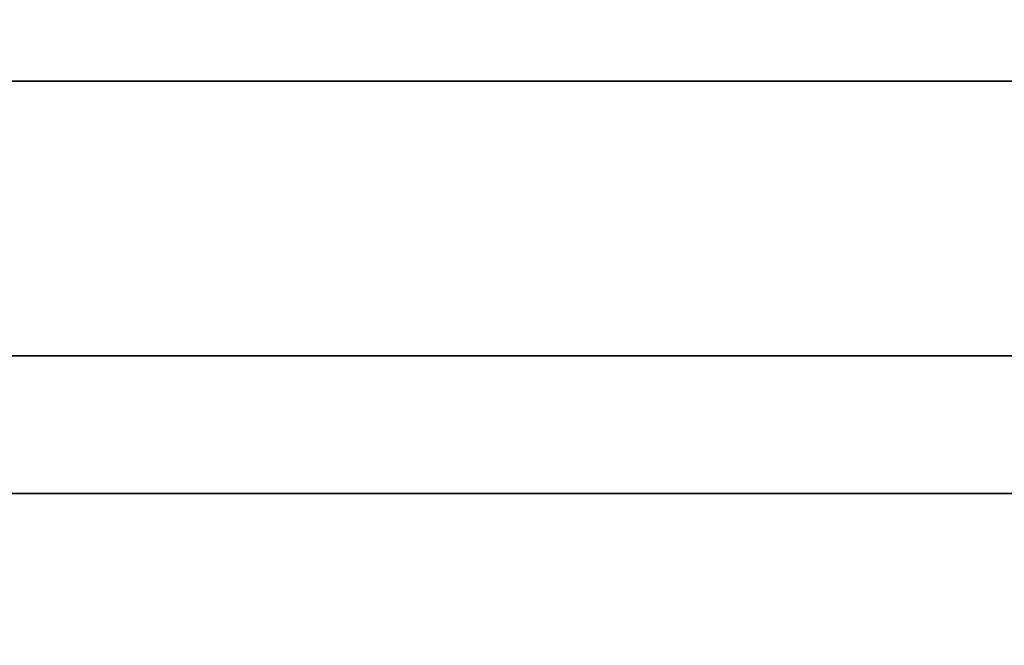
# Model space of a CAD drawing. Units: millimetres. Extents: x -236 to 159, y 0 to 395.
# Drawn here: x -150 to -147, y 392 to 393 of the extents above; entities that cross this region are included whole.
import ezdxf

# ---------------------------------------------------------------- set-up
doc = ezdxf.new("R2010")
doc.units = ezdxf.units.MM
doc.header["$MEASUREMENT"] = 0
doc.layers.get('0').update_dxf_attribs({"color": 8, "linetype": 'CONTINUOUS'})

# ---------------------------------------------------------------- blocks, each defined once
blk = doc.blocks.new('sgBrepBlock__486938240')
at = {"color": 0, "invisible_edges": 15}
for points in [[(-152.763, 395, -139.8614), (-146.8676, 255, -138.7593), (-152.763, 255, -139.8614)], [(-152.763, 395, -139.8614), (-146.8676, 395, -138.7593), (-146.8676, 255, -138.7593)]]:
    blk.add_3dface(points, dxfattribs=at)
blk = doc.blocks.new('sgBrepBlock__517039424')
at = {"color": 0}
blk.add_polyline3d([(-157.4554, 392, -52.5261), (-154.068, 392, -52.5261), (-150.6869, 392, -52.7346), (-147.3251, 392, -53.1509), (-143.9954, 392, -53.7733), (-140.7102, 392, -54.5996), (-137.4822, 392, -55.6265), (-134.3235, 392, -56.8502), (-131.2461, 392, -58.266), (-128.2617, 392, -59.8686), (-125.3816, 392, -61.6519), (-122.6168, 392, -63.6091), (-119.9777, 392, -65.7327), (-117.4743, 392, -68.0148), (-115.1162, 392, -70.4467), (-112.9123, 392, -73.0192), (-110.8709, 392, -75.7224), (-108.9997, 392, -78.5462), (-107.306, 392, -81.4799), (-105.7961, 392, -84.5122)], dxfattribs=at)
for points in [[(-100.7617, 393.125, -107.5), (-100.866, 393.125, -104.1142), (-101.1786, 393.125, -100.7411), (-101.6982, 393.125, -97.3938), (-102.4229, 393.125, -94.0847), (-103.3499, 393.125, -90.8266), (-104.4757, 393.125, -87.6317), (-105.7961, 393.125, -84.5122), (-107.306, 393.125, -81.4799), (-108.9997, 393.125, -78.5462), (-110.8709, 393.125, -75.7224), (-112.9123, 393.125, -73.0192), (-115.1162, 393.125, -70.4467), (-117.4743, 393.125, -68.0148), (-119.9777, 393.125, -65.7327), (-122.6168, 393.125, -63.6091), (-125.3816, 393.125, -61.6519), (-128.2617, 393.125, -59.8686), (-131.2461, 393.125, -58.266), (-134.3235, 393.125, -56.8502), (-137.4822, 393.125, -55.6265), (-140.7102, 393.125, -54.5996), (-143.9954, 393.125, -53.7733), (-147.3251, 393.125, -53.1509), (-150.6869, 393.125, -52.7346), (-154.068, 393.125, -52.5261), (-157.4554, 393.125, -52.5261), (-160.8365, 393.125, -52.7346), (-164.1982, 393.125, -53.1509), (-167.528, 393.125, -53.7733), (-170.8132, 393.125, -54.5996), (-174.0412, 393.125, -55.6265), (-177.1999, 393.125, -56.8502), (-180.2773, 393.125, -58.266), (-183.2617, 393.125, -59.8686), (-186.1418, 393.125, -61.6519), (-188.9066, 393.125, -63.6091), (-191.5457, 393.125, -65.7327), (-194.0491, 393.125, -68.0148), (-196.4072, 393.125, -70.4467), (-198.6111, 393.125, -73.0192), (-200.6525, 393.125, -75.7224), (-202.5236, 393.125, -78.5462), (-204.2174, 393.125, -81.4799), (-205.7273, 393.125, -84.5122), (-207.0477, 393.125, -87.6317), (-208.1735, 393.125, -90.8266), (-209.1005, 393.125, -94.0847), (-209.8252, 393.125, -97.3938), (-210.3448, 393.125, -100.7411), (-210.7617, 393.125, -107.5)], [(-100.7617, 392.375, -107.5), (-100.866, 392.375, -104.1142), (-101.1786, 392.375, -100.7411), (-101.6982, 392.375, -97.3938), (-102.4229, 392.375, -94.0847), (-103.3499, 392.375, -90.8266), (-104.4757, 392.375, -87.6317), (-105.7961, 392.375, -84.5122), (-107.306, 392.375, -81.4799), (-108.9997, 392.375, -78.5462), (-110.8709, 392.375, -75.7224), (-112.9123, 392.375, -73.0192), (-115.1162, 392.375, -70.4467), (-117.4743, 392.375, -68.0148), (-119.9777, 392.375, -65.7327), (-122.6168, 392.375, -63.6091), (-125.3816, 392.375, -61.6519), (-128.2617, 392.375, -59.8686), (-131.2461, 392.375, -58.266), (-134.3235, 392.375, -56.8502), (-137.4822, 392.375, -55.6265), (-140.7102, 392.375, -54.5996), (-143.9954, 392.375, -53.7733), (-147.3251, 392.375, -53.1509), (-150.6869, 392.375, -52.7346), (-154.068, 392.375, -52.5261), (-157.4554, 392.375, -52.5261), (-160.8365, 392.375, -52.7346), (-164.1982, 392.375, -53.1509), (-167.528, 392.375, -53.7733), (-170.8132, 392.375, -54.5996), (-174.0412, 392.375, -55.6265), (-177.1999, 392.375, -56.8502), (-180.2773, 392.375, -58.266), (-183.2617, 392.375, -59.8686), (-186.1418, 392.375, -61.6519), (-188.9066, 392.375, -63.6091), (-191.5457, 392.375, -65.7327), (-194.0491, 392.375, -68.0148), (-196.4072, 392.375, -70.4467), (-198.6111, 392.375, -73.0192), (-200.6525, 392.375, -75.7224), (-202.5236, 392.375, -78.5462), (-204.2174, 392.375, -81.4799), (-205.7273, 392.375, -84.5122), (-207.0477, 392.375, -87.6317), (-208.1735, 392.375, -90.8266), (-209.1005, 392.375, -94.0847), (-209.8252, 392.375, -97.3938), (-210.3448, 392.375, -100.7411), (-210.7617, 392.375, -107.5)]]:
    blk.add_spline(points, degree=3, dxfattribs=at)
at = {"color": 0, "invisible_edges": 15}
for points in [[(-140.7102, 392, -54.5996), (-140.7102, 395, -54.5996), (-150.6869, 395, -52.7346)], [(-150.6869, 392, -52.7346), (-140.7102, 392, -54.5996), (-150.6869, 395, -52.7346)]]:
    blk.add_3dface(points, dxfattribs=at)
blk = doc.blocks.new('sgBrepBlock__517039600')
at = {"color": 0}
blk.add_polyline3d([(-158.2253, 392, -27.5379), (-153.2981, 392, -27.5379), (-148.3802, 392, -27.8413), (-143.4904, 392, -28.4468), (-138.647, 392, -29.3521), (-133.8687, 392, -30.5539), (-129.1733, 392, -32.0476), (-124.5788, 392, -33.8276), (-120.1026, 392, -35.8869), (-115.7617, 392, -38.218), (-111.5725, 392, -40.8118), (-107.5509, 392, -43.6586), (-103.7122, 392, -46.7476)], dxfattribs=at)
at = {"color": 0, "invisible_edges": 15}
for points in [[(-163.1432, 381, -27.8413), (-148.3802, 392, -27.8413), (-163.1432, 392, -27.8413)], [(-163.1432, 381, -27.8413), (-148.3802, 381, -27.8413), (-148.3802, 392, -27.8413)], [(-148.3802, 381, -27.8413), (-133.8687, 392, -30.5539), (-148.3802, 392, -27.8413)], [(-148.3802, 381, -27.8413), (-133.8687, 381, -30.5539), (-133.8687, 392, -30.5539)]]:
    blk.add_3dface(points, dxfattribs=at)
blk = doc.blocks.new('sgBrepBlock__517055616')
at = {"color": 0}
for points in [[(-103.7122, 392, -168.2524), (-107.5509, 392, -171.3414), (-111.5725, 392, -174.1882), (-115.7617, 392, -176.782), (-120.1026, 392, -179.1131), (-124.5788, 392, -181.1724), (-129.1733, 392, -182.9524), (-133.8687, 392, -184.4461), (-138.647, 392, -185.6479), (-143.4904, 392, -186.5532), (-148.3802, 392, -187.1587), (-153.2981, 392, -187.4621), (-158.2253, 392, -187.4621)], [(-158.2253, 392, -27.5379), (-153.2981, 392, -27.5379), (-148.3802, 392, -27.8413), (-143.4904, 392, -28.4468), (-138.647, 392, -29.3521), (-133.8687, 392, -30.5539), (-129.1733, 392, -32.0476), (-124.5788, 392, -33.8276), (-120.1026, 392, -35.8869), (-115.7617, 392, -38.218), (-111.5725, 392, -40.8118), (-107.5509, 392, -43.6586), (-103.7122, 392, -46.7476)], [(-105.7961, 392, -130.4878), (-107.306, 392, -133.5201), (-108.9997, 392, -136.4538), (-110.8709, 392, -139.2776), (-112.9123, 392, -141.9808), (-115.1162, 392, -144.5533), (-117.4743, 392, -146.9852), (-119.9777, 392, -149.2673), (-122.6168, 392, -151.3909), (-125.3816, 392, -153.3481), (-128.2617, 392, -155.1314), (-131.2461, 392, -156.734), (-134.3235, 392, -158.1498), (-137.4822, 392, -159.3735), (-140.7102, 392, -160.4004), (-143.9954, 392, -161.2267), (-147.3251, 392, -161.8491), (-150.6869, 392, -162.2654), (-154.068, 392, -162.4739), (-157.4554, 392, -162.4739)], [(-157.4554, 392, -52.5261), (-154.068, 392, -52.5261), (-150.6869, 392, -52.7346), (-147.3251, 392, -53.1509), (-143.9954, 392, -53.7733), (-140.7102, 392, -54.5996), (-137.4822, 392, -55.6265), (-134.3235, 392, -56.8502), (-131.2461, 392, -58.266), (-128.2617, 392, -59.8686), (-125.3816, 392, -61.6519), (-122.6168, 392, -63.6091), (-119.9777, 392, -65.7327), (-117.4743, 392, -68.0148), (-115.1162, 392, -70.4467), (-112.9123, 392, -73.0192), (-110.8709, 392, -75.7224), (-108.9997, 392, -78.5462), (-107.306, 392, -81.4799), (-105.7961, 392, -84.5122)]]:
    blk.add_polyline3d(points, dxfattribs=at)
at = {"color": 0, "invisible_edges": 15}
for points in [[(-148.3802, 392, -27.8413), (-163.1432, 392, -27.8413), (-150.6869, 392, -52.7346)], [(-160.8365, 392, -162.2654), (-163.1432, 392, -187.1587), (-148.3802, 392, -187.1587)], [(-150.6869, 392, -162.2654), (-160.8365, 392, -162.2654), (-148.3802, 392, -187.1587)], [(-148.3802, 392, -27.8413), (-150.6869, 392, -52.7346), (-140.7102, 392, -54.5996)], [(-150.6869, 392, -162.2654), (-148.3802, 392, -187.1587), (-133.8687, 392, -184.4461)], [(-140.7102, 392, -160.4004), (-150.6869, 392, -162.2654), (-133.8687, 392, -184.4461)], [(-133.8687, 392, -30.5539), (-148.3802, 392, -27.8413), (-140.7102, 392, -54.5996)]]:
    blk.add_3dface(points, dxfattribs=at)
blk = doc.blocks.new('sgBrepBlock__517057200')
at = {"color": 0}
blk.add_polyline3d([(-103.7122, 392, -168.2524), (-107.5509, 392, -171.3414), (-111.5725, 392, -174.1882), (-115.7617, 392, -176.782), (-120.1026, 392, -179.1131), (-124.5788, 392, -181.1724), (-129.1733, 392, -182.9524), (-133.8687, 392, -184.4461), (-138.647, 392, -185.6479), (-143.4904, 392, -186.5532), (-148.3802, 392, -187.1587), (-153.2981, 392, -187.4621), (-158.2253, 392, -187.4621)], dxfattribs=at)
at = {"color": 0, "invisible_edges": 15}
for points in [[(-148.3802, 381, -187.1587), (-163.1432, 392, -187.1587), (-148.3802, 392, -187.1587)], [(-148.3802, 381, -187.1587), (-163.1432, 381, -187.1587), (-163.1432, 392, -187.1587)], [(-148.3802, 381, -187.1587), (-148.3802, 392, -187.1587), (-133.8687, 392, -184.4461)], [(-133.8687, 381, -184.4461), (-148.3802, 381, -187.1587), (-133.8687, 392, -184.4461)]]:
    blk.add_3dface(points, dxfattribs=at)
blk = doc.blocks.new('sgBrepBlock__517057376')
at = {"color": 0}
blk.add_polyline3d([(-105.7961, 392, -130.4878), (-107.306, 392, -133.5201), (-108.9997, 392, -136.4538), (-110.8709, 392, -139.2776), (-112.9123, 392, -141.9808), (-115.1162, 392, -144.5533), (-117.4743, 392, -146.9852), (-119.9777, 392, -149.2673), (-122.6168, 392, -151.3909), (-125.3816, 392, -153.3481), (-128.2617, 392, -155.1314), (-131.2461, 392, -156.734), (-134.3235, 392, -158.1498), (-137.4822, 392, -159.3735), (-140.7102, 392, -160.4004), (-143.9954, 392, -161.2267), (-147.3251, 392, -161.8491), (-150.6869, 392, -162.2654), (-154.068, 392, -162.4739), (-157.4554, 392, -162.4739)], dxfattribs=at)
for points in [[(-210.7617, 393.125, -107.5), (-210.6574, 393.125, -110.8858), (-210.3448, 393.125, -114.2589), (-209.8252, 393.125, -117.6062), (-209.1005, 393.125, -120.9153), (-208.1735, 393.125, -124.1734), (-207.0477, 393.125, -127.3683), (-205.7273, 393.125, -130.4878), (-204.2174, 393.125, -133.5201), (-202.5236, 393.125, -136.4538), (-200.6525, 393.125, -139.2776), (-198.6111, 393.125, -141.9808), (-196.4072, 393.125, -144.5533), (-194.0491, 393.125, -146.9852), (-191.5457, 393.125, -149.2673), (-188.9066, 393.125, -151.3909), (-186.1418, 393.125, -153.3481), (-183.2617, 393.125, -155.1314), (-180.2773, 393.125, -156.734), (-177.1999, 393.125, -158.1498), (-174.0412, 393.125, -159.3735), (-170.8132, 393.125, -160.4004), (-167.528, 393.125, -161.2267), (-164.1982, 393.125, -161.8491), (-160.8365, 393.125, -162.2654), (-157.4554, 393.125, -162.4739), (-154.068, 393.125, -162.4739), (-150.6869, 393.125, -162.2654), (-147.3251, 393.125, -161.8491), (-143.9954, 393.125, -161.2267), (-140.7102, 393.125, -160.4004), (-137.4822, 393.125, -159.3735), (-134.3235, 393.125, -158.1498), (-131.2461, 393.125, -156.734), (-128.2617, 393.125, -155.1314), (-125.3816, 393.125, -153.3481), (-122.6168, 393.125, -151.3909), (-119.9777, 393.125, -149.2673), (-117.4743, 393.125, -146.9852), (-115.1162, 393.125, -144.5533), (-112.9123, 393.125, -141.9808), (-110.8709, 393.125, -139.2776), (-108.9997, 393.125, -136.4538), (-107.306, 393.125, -133.5201), (-105.7961, 393.125, -130.4878), (-104.4757, 393.125, -127.3683), (-103.3499, 393.125, -124.1734), (-102.4229, 393.125, -120.9153), (-101.6982, 393.125, -117.6062), (-101.1786, 393.125, -114.2589), (-100.7617, 393.125, -107.5)], [(-210.7617, 392.375, -107.5), (-210.6574, 392.375, -110.8858), (-210.3448, 392.375, -114.2589), (-209.8252, 392.375, -117.6062), (-209.1005, 392.375, -120.9153), (-208.1735, 392.375, -124.1734), (-207.0477, 392.375, -127.3683), (-205.7273, 392.375, -130.4878), (-204.2174, 392.375, -133.5201), (-202.5236, 392.375, -136.4538), (-200.6525, 392.375, -139.2776), (-198.6111, 392.375, -141.9808), (-196.4072, 392.375, -144.5533), (-194.0491, 392.375, -146.9852), (-191.5457, 392.375, -149.2673), (-188.9066, 392.375, -151.3909), (-186.1418, 392.375, -153.3481), (-183.2617, 392.375, -155.1314), (-180.2773, 392.375, -156.734), (-177.1999, 392.375, -158.1498), (-174.0412, 392.375, -159.3735), (-170.8132, 392.375, -160.4004), (-167.528, 392.375, -161.2267), (-164.1982, 392.375, -161.8491), (-160.8365, 392.375, -162.2654), (-157.4554, 392.375, -162.4739), (-154.068, 392.375, -162.4739), (-150.6869, 392.375, -162.2654), (-147.3251, 392.375, -161.8491), (-143.9954, 392.375, -161.2267), (-140.7102, 392.375, -160.4004), (-137.4822, 392.375, -159.3735), (-134.3235, 392.375, -158.1498), (-131.2461, 392.375, -156.734), (-128.2617, 392.375, -155.1314), (-125.3816, 392.375, -153.3481), (-122.6168, 392.375, -151.3909), (-119.9777, 392.375, -149.2673), (-117.4743, 392.375, -146.9852), (-115.1162, 392.375, -144.5533), (-112.9123, 392.375, -141.9808), (-110.8709, 392.375, -139.2776), (-108.9997, 392.375, -136.4538), (-107.306, 392.375, -133.5201), (-105.7961, 392.375, -130.4878), (-104.4757, 392.375, -127.3683), (-103.3499, 392.375, -124.1734), (-102.4229, 392.375, -120.9153), (-101.6982, 392.375, -117.6062), (-101.1786, 392.375, -114.2589), (-100.7617, 392.375, -107.5)]]:
    blk.add_spline(points, degree=3, dxfattribs=at)
at = {"color": 0, "invisible_edges": 15}
for points in [[(-150.6869, 392, -162.2654), (-150.6869, 395, -162.2654), (-140.7102, 395, -160.4004)], [(-140.7102, 392, -160.4004), (-150.6869, 392, -162.2654), (-140.7102, 395, -160.4004)]]:
    blk.add_3dface(points, dxfattribs=at)
blk = doc.blocks.new('sgBrepBlock__528815328')
at = {"color": 0, "invisible_edges": 15}
for points in [[(-146.8676, 395, -76.2407), (-152.763, 255, -75.1386), (-146.8676, 255, -76.2407)], [(-146.8676, 395, -76.2407), (-152.763, 395, -75.1386), (-152.763, 255, -75.1386)]]:
    blk.add_3dface(points, dxfattribs=at)
blk = doc.blocks.new('sgBrepBlock_bo_dn65_l+r_486937888')
at = {"color": 0}
for name in ['sgBrepBlock__517039424', 'sgBrepBlock__517057376', 'sgBrepBlock__486938240', 'sgBrepBlock__528815328', 'sgBrepBlock__517039600', 'sgBrepBlock__517055616', 'sgBrepBlock__517057200']:
    blk.add_blockref(name, (0, 0), dxfattribs=at)
blk = doc.blocks.new('sgBrepBlock__528816032')
at = {"color": 0, "invisible_edges": 15}
for points in [[(-152.763, 395, 75.1386), (-146.8676, 255, 76.2407), (-152.763, 255, 75.1386)], [(-152.763, 395, 75.1386), (-146.8676, 395, 76.2407), (-146.8676, 255, 76.2407)]]:
    blk.add_3dface(points, dxfattribs=at)
blk = doc.blocks.new('sgBrepBlock__528817792')
at = {"color": 0}
blk.add_polyline3d([(-105.7961, 392, 130.4878), (-107.306, 392, 133.5201), (-108.9997, 392, 136.4538), (-110.8709, 392, 139.2776), (-112.9123, 392, 141.9808), (-115.1162, 392, 144.5533), (-117.4743, 392, 146.9852), (-119.9777, 392, 149.2673), (-122.6168, 392, 151.3909), (-125.3816, 392, 153.3481), (-128.2617, 392, 155.1314), (-131.2461, 392, 156.734), (-134.3235, 392, 158.1498), (-137.4822, 392, 159.3735), (-140.7102, 392, 160.4004), (-143.9954, 392, 161.2267), (-147.3251, 392, 161.8491), (-150.6869, 392, 162.2654), (-154.068, 392, 162.4739), (-157.4554, 392, 162.4739)], dxfattribs=at)
for points in [[(-100.7617, 393.125, 107.5), (-100.866, 393.125, 110.8858), (-101.1786, 393.125, 114.2589), (-101.6982, 393.125, 117.6062), (-102.4229, 393.125, 120.9153), (-103.3499, 393.125, 124.1734), (-104.4757, 393.125, 127.3683), (-105.7961, 393.125, 130.4878), (-107.306, 393.125, 133.5201), (-108.9997, 393.125, 136.4538), (-110.8709, 393.125, 139.2776), (-112.9123, 393.125, 141.9808), (-115.1162, 393.125, 144.5533), (-117.4743, 393.125, 146.9852), (-119.9777, 393.125, 149.2673), (-122.6168, 393.125, 151.3909), (-125.3816, 393.125, 153.3481), (-128.2617, 393.125, 155.1314), (-131.2461, 393.125, 156.734), (-134.3235, 393.125, 158.1498), (-137.4822, 393.125, 159.3735), (-140.7102, 393.125, 160.4004), (-143.9954, 393.125, 161.2267), (-147.3251, 393.125, 161.8491), (-150.6869, 393.125, 162.2654), (-154.068, 393.125, 162.4739), (-157.4554, 393.125, 162.4739), (-160.8365, 393.125, 162.2654), (-164.1982, 393.125, 161.8491), (-167.528, 393.125, 161.2267), (-170.8132, 393.125, 160.4004), (-174.0412, 393.125, 159.3735), (-177.1999, 393.125, 158.1498), (-180.2773, 393.125, 156.734), (-183.2617, 393.125, 155.1314), (-186.1418, 393.125, 153.3481), (-188.9066, 393.125, 151.3909), (-191.5457, 393.125, 149.2673), (-194.0491, 393.125, 146.9852), (-196.4072, 393.125, 144.5533), (-198.6111, 393.125, 141.9808), (-200.6525, 393.125, 139.2776), (-202.5236, 393.125, 136.4538), (-204.2174, 393.125, 133.5201), (-205.7273, 393.125, 130.4878), (-207.0477, 393.125, 127.3683), (-208.1735, 393.125, 124.1734), (-209.1005, 393.125, 120.9153), (-209.8252, 393.125, 117.6062), (-210.3448, 393.125, 114.2589), (-210.7617, 393.125, 107.5)], [(-100.7617, 392.375, 107.5), (-100.866, 392.375, 110.8858), (-101.1786, 392.375, 114.2589), (-101.6982, 392.375, 117.6062), (-102.4229, 392.375, 120.9153), (-103.3499, 392.375, 124.1734), (-104.4757, 392.375, 127.3683), (-105.7961, 392.375, 130.4878), (-107.306, 392.375, 133.5201), (-108.9997, 392.375, 136.4538), (-110.8709, 392.375, 139.2776), (-112.9123, 392.375, 141.9808), (-115.1162, 392.375, 144.5533), (-117.4743, 392.375, 146.9852), (-119.9777, 392.375, 149.2673), (-122.6168, 392.375, 151.3909), (-125.3816, 392.375, 153.3481), (-128.2617, 392.375, 155.1314), (-131.2461, 392.375, 156.734), (-134.3235, 392.375, 158.1498), (-137.4822, 392.375, 159.3735), (-140.7102, 392.375, 160.4004), (-143.9954, 392.375, 161.2267), (-147.3251, 392.375, 161.8491), (-150.6869, 392.375, 162.2654), (-154.068, 392.375, 162.4739), (-157.4554, 392.375, 162.4739), (-160.8365, 392.375, 162.2654), (-164.1982, 392.375, 161.8491), (-167.528, 392.375, 161.2267), (-170.8132, 392.375, 160.4004), (-174.0412, 392.375, 159.3735), (-177.1999, 392.375, 158.1498), (-180.2773, 392.375, 156.734), (-183.2617, 392.375, 155.1314), (-186.1418, 392.375, 153.3481), (-188.9066, 392.375, 151.3909), (-191.5457, 392.375, 149.2673), (-194.0491, 392.375, 146.9852), (-196.4072, 392.375, 144.5533), (-198.6111, 392.375, 141.9808), (-200.6525, 392.375, 139.2776), (-202.5236, 392.375, 136.4538), (-204.2174, 392.375, 133.5201), (-205.7273, 392.375, 130.4878), (-207.0477, 392.375, 127.3683), (-208.1735, 392.375, 124.1734), (-209.1005, 392.375, 120.9153), (-209.8252, 392.375, 117.6062), (-210.3448, 392.375, 114.2589), (-210.7617, 392.375, 107.5)]]:
    blk.add_spline(points, degree=3, dxfattribs=at)
at = {"color": 0, "invisible_edges": 15}
for points in [[(-140.7102, 392, 160.4004), (-140.7102, 395, 160.4004), (-150.6869, 395, 162.2654)], [(-150.6869, 392, 162.2654), (-140.7102, 392, 160.4004), (-150.6869, 395, 162.2654)]]:
    blk.add_3dface(points, dxfattribs=at)
blk = doc.blocks.new('sgBrepBlock__528817968')
at = {"color": 0}
blk.add_polyline3d([(-103.7122, 392, 168.2524), (-107.5509, 392, 171.3414), (-111.5725, 392, 174.1882), (-115.7617, 392, 176.782), (-120.1026, 392, 179.1131), (-124.5788, 392, 181.1724), (-129.1733, 392, 182.9524), (-133.8687, 392, 184.4461), (-138.647, 392, 185.6479), (-143.4904, 392, 186.5532), (-148.3802, 392, 187.1587), (-153.2981, 392, 187.4621), (-158.2253, 392, 187.4621)], dxfattribs=at)
at = {"color": 0, "invisible_edges": 15}
for points in [[(-163.1432, 381, 187.1587), (-148.3802, 392, 187.1587), (-163.1432, 392, 187.1587)], [(-163.1432, 381, 187.1587), (-148.3802, 381, 187.1587), (-148.3802, 392, 187.1587)], [(-148.3802, 381, 187.1587), (-133.8687, 392, 184.4461), (-148.3802, 392, 187.1587)], [(-148.3802, 381, 187.1587), (-133.8687, 381, 184.4461), (-133.8687, 392, 184.4461)]]:
    blk.add_3dface(points, dxfattribs=at)
blk = doc.blocks.new('sgBrepBlock__528819200')
at = {"color": 0}
for points in [[(-103.7122, 392, 168.2524), (-107.5509, 392, 171.3414), (-111.5725, 392, 174.1882), (-115.7617, 392, 176.782), (-120.1026, 392, 179.1131), (-124.5788, 392, 181.1724), (-129.1733, 392, 182.9524), (-133.8687, 392, 184.4461), (-138.647, 392, 185.6479), (-143.4904, 392, 186.5532), (-148.3802, 392, 187.1587), (-153.2981, 392, 187.4621), (-158.2253, 392, 187.4621)], [(-158.2253, 392, 27.5379), (-153.2981, 392, 27.5379), (-148.3802, 392, 27.8413), (-143.4904, 392, 28.4468), (-138.647, 392, 29.3521), (-133.8687, 392, 30.5539), (-129.1733, 392, 32.0476), (-124.5788, 392, 33.8276), (-120.1026, 392, 35.8869), (-115.7617, 392, 38.218), (-111.5725, 392, 40.8118), (-107.5509, 392, 43.6586), (-103.7122, 392, 46.7476)], [(-105.7961, 392, 130.4878), (-107.306, 392, 133.5201), (-108.9997, 392, 136.4538), (-110.8709, 392, 139.2776), (-112.9123, 392, 141.9808), (-115.1162, 392, 144.5533), (-117.4743, 392, 146.9852), (-119.9777, 392, 149.2673), (-122.6168, 392, 151.3909), (-125.3816, 392, 153.3481), (-128.2617, 392, 155.1314), (-131.2461, 392, 156.734), (-134.3235, 392, 158.1498), (-137.4822, 392, 159.3735), (-140.7102, 392, 160.4004), (-143.9954, 392, 161.2267), (-147.3251, 392, 161.8491), (-150.6869, 392, 162.2654), (-154.068, 392, 162.4739), (-157.4554, 392, 162.4739)], [(-157.4554, 392, 52.5261), (-154.068, 392, 52.5261), (-150.6869, 392, 52.7346), (-147.3251, 392, 53.1509), (-143.9954, 392, 53.7733), (-140.7102, 392, 54.5996), (-137.4822, 392, 55.6265), (-134.3235, 392, 56.8502), (-131.2461, 392, 58.266), (-128.2617, 392, 59.8686), (-125.3816, 392, 61.6519), (-122.6168, 392, 63.6091), (-119.9777, 392, 65.7327), (-117.4743, 392, 68.0148), (-115.1162, 392, 70.4467), (-112.9123, 392, 73.0192), (-110.8709, 392, 75.7224), (-108.9997, 392, 78.5462), (-107.306, 392, 81.4799), (-105.7961, 392, 84.5122)]]:
    blk.add_polyline3d(points, dxfattribs=at)
at = {"color": 0, "invisible_edges": 15}
for points in [[(-148.3802, 392, 187.1587), (-163.1432, 392, 187.1587), (-160.8365, 392, 162.2654)], [(-160.8365, 392, 52.7346), (-163.1432, 392, 27.8413), (-148.3802, 392, 27.8413)], [(-148.3802, 392, 187.1587), (-160.8365, 392, 162.2654), (-150.6869, 392, 162.2654)], [(-150.6869, 392, 52.7346), (-160.8365, 392, 52.7346), (-148.3802, 392, 27.8413)], [(-133.8687, 392, 184.4461), (-148.3802, 392, 187.1587), (-150.6869, 392, 162.2654)], [(-133.8687, 392, 184.4461), (-150.6869, 392, 162.2654), (-140.7102, 392, 160.4004)], [(-150.6869, 392, 52.7346), (-148.3802, 392, 27.8413), (-133.8687, 392, 30.5539)], [(-140.7102, 392, 54.5996), (-150.6869, 392, 52.7346), (-133.8687, 392, 30.5539)]]:
    blk.add_3dface(points, dxfattribs=at)
blk = doc.blocks.new('sgBrepBlock__528820784')
at = {"color": 0}
blk.add_polyline3d([(-158.2253, 392, 27.5379), (-153.2981, 392, 27.5379), (-148.3802, 392, 27.8413), (-143.4904, 392, 28.4468), (-138.647, 392, 29.3521), (-133.8687, 392, 30.5539), (-129.1733, 392, 32.0476), (-124.5788, 392, 33.8276), (-120.1026, 392, 35.8869), (-115.7617, 392, 38.218), (-111.5725, 392, 40.8118), (-107.5509, 392, 43.6586), (-103.7122, 392, 46.7476)], dxfattribs=at)
at = {"color": 0, "invisible_edges": 15}
for points in [[(-163.1432, 381, 27.8413), (-163.1432, 392, 27.8413), (-148.3802, 392, 27.8413)], [(-148.3802, 381, 27.8413), (-163.1432, 381, 27.8413), (-148.3802, 392, 27.8413)], [(-133.8687, 381, 30.5539), (-148.3802, 392, 27.8413), (-133.8687, 392, 30.5539)], [(-133.8687, 381, 30.5539), (-148.3802, 381, 27.8413), (-148.3802, 392, 27.8413)]]:
    blk.add_3dface(points, dxfattribs=at)
blk = doc.blocks.new('sgBrepBlock__528820960')
at = {"color": 0}
blk.add_polyline3d([(-157.4554, 392, 52.5261), (-154.068, 392, 52.5261), (-150.6869, 392, 52.7346), (-147.3251, 392, 53.1509), (-143.9954, 392, 53.7733), (-140.7102, 392, 54.5996), (-137.4822, 392, 55.6265), (-134.3235, 392, 56.8502), (-131.2461, 392, 58.266), (-128.2617, 392, 59.8686), (-125.3816, 392, 61.6519), (-122.6168, 392, 63.6091), (-119.9777, 392, 65.7327), (-117.4743, 392, 68.0148), (-115.1162, 392, 70.4467), (-112.9123, 392, 73.0192), (-110.8709, 392, 75.7224), (-108.9997, 392, 78.5462), (-107.306, 392, 81.4799), (-105.7961, 392, 84.5122)], dxfattribs=at)
for points in [[(-210.7617, 393.125, 107.5), (-210.6574, 393.125, 104.1142), (-210.3448, 393.125, 100.7411), (-209.8252, 393.125, 97.3938), (-209.1005, 393.125, 94.0847), (-208.1735, 393.125, 90.8266), (-207.0477, 393.125, 87.6317), (-205.7273, 393.125, 84.5122), (-204.2174, 393.125, 81.4799), (-202.5236, 393.125, 78.5462), (-200.6525, 393.125, 75.7224), (-198.6111, 393.125, 73.0192), (-196.4072, 393.125, 70.4467), (-194.0491, 393.125, 68.0148), (-191.5457, 393.125, 65.7327), (-188.9066, 393.125, 63.6091), (-186.1418, 393.125, 61.6519), (-183.2617, 393.125, 59.8686), (-180.2773, 393.125, 58.266), (-177.1999, 393.125, 56.8502), (-174.0412, 393.125, 55.6265), (-170.8132, 393.125, 54.5996), (-167.528, 393.125, 53.7733), (-164.1982, 393.125, 53.1509), (-160.8365, 393.125, 52.7346), (-157.4554, 393.125, 52.5261), (-154.068, 393.125, 52.5261), (-150.6869, 393.125, 52.7346), (-147.3251, 393.125, 53.1509), (-143.9954, 393.125, 53.7733), (-140.7102, 393.125, 54.5996), (-137.4822, 393.125, 55.6265), (-134.3235, 393.125, 56.8502), (-131.2461, 393.125, 58.266), (-128.2617, 393.125, 59.8686), (-125.3816, 393.125, 61.6519), (-122.6168, 393.125, 63.6091), (-119.9777, 393.125, 65.7327), (-117.4743, 393.125, 68.0148), (-115.1162, 393.125, 70.4467), (-112.9123, 393.125, 73.0192), (-110.8709, 393.125, 75.7224), (-108.9997, 393.125, 78.5462), (-107.306, 393.125, 81.4799), (-105.7961, 393.125, 84.5122), (-104.4757, 393.125, 87.6317), (-103.3499, 393.125, 90.8266), (-102.4229, 393.125, 94.0847), (-101.6982, 393.125, 97.3938), (-101.1786, 393.125, 100.7411), (-100.7617, 393.125, 107.5)], [(-210.7617, 392.375, 107.5), (-210.6574, 392.375, 104.1142), (-210.3448, 392.375, 100.7411), (-209.8252, 392.375, 97.3938), (-209.1005, 392.375, 94.0847), (-208.1735, 392.375, 90.8266), (-207.0477, 392.375, 87.6317), (-205.7273, 392.375, 84.5122), (-204.2174, 392.375, 81.4799), (-202.5236, 392.375, 78.5462), (-200.6525, 392.375, 75.7224), (-198.6111, 392.375, 73.0192), (-196.4072, 392.375, 70.4467), (-194.0491, 392.375, 68.0148), (-191.5457, 392.375, 65.7327), (-188.9066, 392.375, 63.6091), (-186.1418, 392.375, 61.6519), (-183.2617, 392.375, 59.8686), (-180.2773, 392.375, 58.266), (-177.1999, 392.375, 56.8502), (-174.0412, 392.375, 55.6265), (-170.8132, 392.375, 54.5996), (-167.528, 392.375, 53.7733), (-164.1982, 392.375, 53.1509), (-160.8365, 392.375, 52.7346), (-157.4554, 392.375, 52.5261), (-154.068, 392.375, 52.5261), (-150.6869, 392.375, 52.7346), (-147.3251, 392.375, 53.1509), (-143.9954, 392.375, 53.7733), (-140.7102, 392.375, 54.5996), (-137.4822, 392.375, 55.6265), (-134.3235, 392.375, 56.8502), (-131.2461, 392.375, 58.266), (-128.2617, 392.375, 59.8686), (-125.3816, 392.375, 61.6519), (-122.6168, 392.375, 63.6091), (-119.9777, 392.375, 65.7327), (-117.4743, 392.375, 68.0148), (-115.1162, 392.375, 70.4467), (-112.9123, 392.375, 73.0192), (-110.8709, 392.375, 75.7224), (-108.9997, 392.375, 78.5462), (-107.306, 392.375, 81.4799), (-105.7961, 392.375, 84.5122), (-104.4757, 392.375, 87.6317), (-103.3499, 392.375, 90.8266), (-102.4229, 392.375, 94.0847), (-101.6982, 392.375, 97.3938), (-101.1786, 392.375, 100.7411), (-100.7617, 392.375, 107.5)]]:
    blk.add_spline(points, degree=3, dxfattribs=at)
at = {"color": 0, "invisible_edges": 15}
for points in [[(-150.6869, 392, 52.7346), (-150.6869, 395, 52.7346), (-140.7102, 395, 54.5996)], [(-140.7102, 392, 54.5996), (-150.6869, 392, 52.7346), (-140.7102, 395, 54.5996)]]:
    blk.add_3dface(points, dxfattribs=at)
blk = doc.blocks.new('sgBrepBlock__528822896')
at = {"color": 0, "invisible_edges": 15}
for points in [[(-146.8676, 395, 138.7593), (-152.763, 255, 139.8614), (-146.8676, 255, 138.7593)], [(-146.8676, 395, 138.7593), (-152.763, 395, 139.8614), (-152.763, 255, 139.8614)]]:
    blk.add_3dface(points, dxfattribs=at)
blk = doc.blocks.new('sgBrepBlock_bo_dn65_l+r_528815680')
at = {"color": 0}
for name in ['sgBrepBlock__528817792', 'sgBrepBlock__528820960', 'sgBrepBlock__528816032', 'sgBrepBlock__528822896', 'sgBrepBlock__528817968', 'sgBrepBlock__528819200', 'sgBrepBlock__528820784']:
    blk.add_blockref(name, (0, 0), dxfattribs=at)

msp = doc.modelspace()

# ---------------------------------------------------------------- block references
at = {"color": 0}
for name in ['sgBrepBlock_bo_dn65_l+r_486937888', 'sgBrepBlock_bo_dn65_l+r_528815680']:
    msp.add_blockref(name, (0, 0), dxfattribs=at)

doc.saveas('drawing.dxf')
